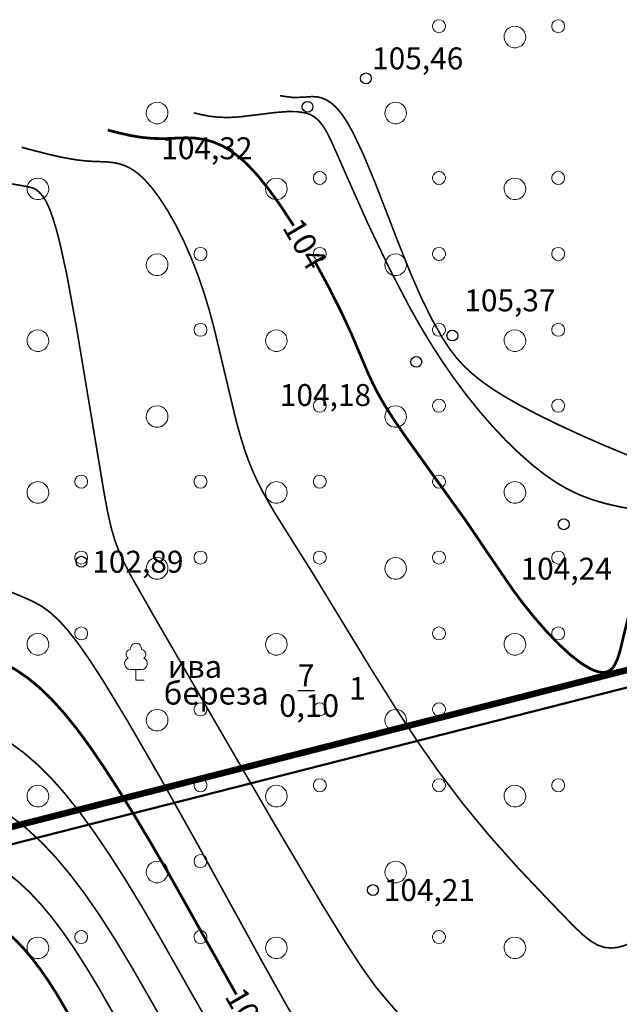
# Model space of a CAD drawing. Units: millimetres. Extents: x -842468 to 3635192, y -3311378 to 20824.
# Drawn here: x 12512 to 12539, y 19926 to 19972 of the extents above; entities that cross this region are included whole.
import ezdxf

# ---------------------------------------------------------------- set-up
doc = ezdxf.new("R2010")
doc.units = ezdxf.units.MM
doc.header["$PDMODE"] = 33
doc.header["$PDSIZE"] = 0.5
doc.linetypes.add('Cплошная_0_50', pattern=[0])
doc.layers.add('ливневая', color=212, linetype='Continuous', lineweight=40)
doc.layers.add('Растительность', color=7, linetype='Continuous')
doc.layers.add('Рельеф', color=7, linetype='Continuous')
doc.linetypes.add('канализация ливневая проектир', pattern='A,0.5,-0.2,["К2",Standard,S=0.1,R=0,X=-0.1,Y=-0.05],-0.25', length=0.95)

# ---------------------------------------------------------------- blocks, each defined once
blk = doc.blocks.new('2004 - 372 лес сажен d-2.0')
at = {"color": 7, "linetype": 'Continuous', "lineweight": 0, "flags": 128}
blk.add_lwpolyline([(0, 1), (0.269797, 0.962917), (0.519584, 0.854419), (0.730836, 0.682553), (0.887885, 0.460065), (0.979084, 0.203456), (0.997669, -0.068242), (0.942261, -0.33488), (0.81697, -0.57668), (0.631088, -0.775711), (0.398401, -0.917211), (0.136167, -0.990686), (-0.136167, -0.990686), (-0.398401, -0.917211), (-0.631088, -0.775711), (-0.81697, -0.57668), (-0.942261, -0.33488), (-0.997669, -0.068242), (-0.979084, 0.203456), (-0.887885, 0.460065), (-0.730836, 0.682553), (-0.519584, 0.854419), (-0.269797, 0.962917), (0, 1)], close=True, dxfattribs=at)
blk = doc.blocks.new('2023 - 369 лес низкоросл. d-1.2')
at = {"color": 7, "linetype": 'Continuous', "lineweight": 0, "flags": 128}
blk.add_lwpolyline([(0, 0.6), (0.205212, 0.563816), (0.385673, 0.459627), (0.519615, 0.3), (0.590885, 0.104189), (0.590885, -0.104189), (0.519615, -0.3), (0.385673, -0.459627), (0.205212, -0.563816), (0, -0.6), (-0.205212, -0.563816), (-0.385673, -0.459627), (-0.519615, -0.3), (-0.590885, -0.104189), (-0.590885, 0.104189), (-0.519615, 0.3), (-0.385673, 0.459627), (-0.205212, 0.563816), (0, 0.6)], close=True, dxfattribs=at)
blk = doc.blocks.new('104 - 388.1 дер лист')
at = {"color": 7, "linetype": 'Continuous', "lineweight": 0, "flags": 128}
for points in [[(-0.722374, 2.039573), (-0.841092, 2.163588), (-0.903315, 2.323595), (-0.89957, 2.495233), (-0.830427, 2.652374), (-0.706412, 2.771092), (-0.546405, 2.833315)], [(-0.518021, 2.854679), (-0.546405, 2.833315)], [(-0.518021, 2.854679), (-0.500408, 3.041392), (-0.417705, 3.209713), (-0.28067, 3.337749), (-0.107128, 3.408845), (0.08035, 3.413755), (0.257376, 3.351838), (0.400924, 3.23115), (0.492323, 3.067387), (0.519683, 2.881852)], [(0.519683, 2.881852), (0.546405, 2.833315)], [(0.546405, 2.833315), (0.706412, 2.771092), (0.830427, 2.652374), (0.89957, 2.495233), (0.903315, 2.323595), (0.841092, 2.163588), (0.722374, 2.039573)], [(-0.5, 1), (-0.682462, 1.031148), (-0.844258, 1.121064), (-0.967061, 1.259563), (-1.036963, 1.430958), (-1.046045, 1.615837), (-0.99328, 1.793259), (-0.884643, 1.943128), (-0.73244, 2.048469)], [(0.73244, 2.048469), (0.884643, 1.943128), (0.99328, 1.793259), (1.046045, 1.615837), (1.036963, 1.430958), (0.967061, 1.259563), (0.844258, 1.121064), (0.682462, 1.031148), (0.5, 1)], [(-0.5, 1), (-0.45, 1)], [(-0.45, 1), (0.45, 1)], [(0, 0), (0, 1)], [(0.45, 1), (0.5, 1)], [(0.75, 0), (0, 0)]]:
    blk.add_lwpolyline(points, dxfattribs=at)

msp = doc.modelspace()

# ---------------------------------------------------------------- linework, layer by layer
at = {"color": 3, "lineweight": 60, "const_width": 0.3, "elevation": 107.48}
msp.add_lwpolyline([(12601.941, 19963.538), (12578.507, 19951.707), (12496.361, 19930.777)], dxfattribs=at)
at = {"layer": 'ливневая', "linetype": 'канализация ливневая проектир', "lineweight": 50, "ltscale": 10, "elevation": 107.48}
msp.add_lwpolyline([(12601.639, 19962.518), (12578.774, 19950.974), (12496.628, 19930.044)], dxfattribs=at)
at = {"layer": 'Рельеф', "color": 34, "linetype": 'Cплошная_0_50', "lineweight": 0, "true_color": 0xa55200, "flags": 128}
for points, const_width, elevation in [([(12523.661, 19968.299), (12523.818, 19968.27), (12524.278, 19968.213), (12524.767, 19968.226), (12524.855, 19968.234), (12525.155, 19968.255), (12525.391, 19968.24), (12525.616, 19968.186), (12525.832, 19968.089), (12526.047, 19967.945), (12526.258, 19967.753), (12526.465, 19967.513), (12526.671, 19967.223), (12526.863, 19966.906), (12527.067, 19966.527), (12527.518, 19965.568), (12528.029, 19964.344), (12528.722, 19962.56), (12529.113, 19961.544), (12529.691, 19960.107), (12530.201, 19958.943), (12530.683, 19957.967), (12531.159, 19957.128), (12531.476, 19956.643), (12531.789, 19956.232), (12532.128, 19955.855), (12532.507, 19955.498), (12532.946, 19955.143), (12533.45, 19954.786), (12534.031, 19954.42), (12534.698, 19954.039), (12535.533, 19953.601), (12536.486, 19953.133), (12537.532, 19952.649), (12538.632, 19952.167), (12539.746, 19951.704), (12540.833, 19951.278), (12541.855, 19950.902), (12542.782, 19950.589), (12543.616, 19950.338), (12544.367, 19950.147), (12545.06, 19950.011), (12545.719, 19949.924), (12546.359, 19949.884), (12547.015, 19949.888), (12547.717, 19949.936), (12548.519, 19950.031), (12549.751, 19950.227), (12551.203, 19950.503), (12552.856, 19950.857), (12554.634, 19951.273), (12555.686, 19951.548), (12556.036, 19951.665), (12556.338, 19951.789), (12556.626, 19951.937), (12556.916, 19952.116), (12557.231, 19952.341), (12557.603, 19952.636), (12557.958, 19952.931), (12558.664, 19953.512), (12559.231, 19953.945), (12559.772, 19954.315), (12560.29, 19954.623), (12560.803, 19954.878), (12561.302, 19955.073), (12561.79, 19955.21), (12562.266, 19955.289), (12562.587, 19955.309), (12562.916, 19955.305), (12563.252, 19955.275), (12563.594, 19955.222), (12563.939, 19955.143), (12564.286, 19955.041), (12564.632, 19954.915), (12564.974, 19954.767), (12565.313, 19954.596), (12565.641, 19954.405), (12565.955, 19954.197), (12566.251, 19953.973), (12566.526, 19953.737), (12566.776, 19953.492), (12566.997, 19953.24), (12567.188, 19952.984), (12567.425, 19952.58), (12567.597, 19952.155), (12567.705, 19951.706), (12567.751, 19951.23), (12567.736, 19950.732), (12567.66, 19950.193), (12567.523, 19949.601), (12567.312, 19948.896), (12567.023, 19948.058), (12566.692, 19947.188), (12566.326, 19946.305), (12565.946, 19945.462), (12565.572, 19944.712), (12565.248, 19944.153), (12565.194, 19944.068), (12565.173, 19944.035), (12565.149, 19943.997), (12565.145, 19943.992), (12565.141, 19943.985)], 0.075, 105), ([(12519.691, 19967.505), (12519.976, 19967.437), (12520.404, 19967.35), (12520.832, 19967.303), (12521.291, 19967.291), (12521.778, 19967.316), (12522.654, 19967.422), (12523.448, 19967.521), (12524.006, 19967.563), (12524.466, 19967.558), (12524.834, 19967.503), (12525.071, 19967.422), (12525.276, 19967.303), (12525.461, 19967.138), (12525.638, 19966.918), (12525.808, 19966.644), (12525.994, 19966.285), (12526.541, 19965.057), (12526.701, 19964.684), (12527.727, 19962.383), (12528.703, 19960.347), (12529.645, 19958.544), (12530.101, 19957.733), (12530.547, 19956.985), (12531.089, 19956.136), (12531.653, 19955.316), (12532.236, 19954.53), (12532.835, 19953.782), (12533.448, 19953.076), (12534.068, 19952.417), (12534.691, 19951.813), (12535.308, 19951.27), (12535.864, 19950.832), (12536.397, 19950.465), (12536.927, 19950.157), (12537.468, 19949.897), (12538.039, 19949.678), (12538.657, 19949.494), (12539.34, 19949.337), (12540.116, 19949.202), (12540.943, 19949.093), (12541.848, 19949.003), (12542.81, 19948.933), (12543.808, 19948.887), (12544.817, 19948.864), (12545.816, 19948.865), (12546.784, 19948.891), (12547.704, 19948.94), (12549.186, 19949.079), (12550.659, 19949.294), (12552.138, 19949.586), (12553.725, 19949.976), (12554.984, 19950.334), (12555.961, 19950.672), (12556.398, 19950.851), (12556.808, 19951.041), (12557.2, 19951.245), (12557.578, 19951.467), (12558.45, 19952.053), (12559.268, 19952.606), (12559.876, 19952.949), (12560.163, 19953.078), (12560.438, 19953.176), (12560.706, 19953.245), (12560.967, 19953.286), (12561.209, 19953.3), (12561.452, 19953.29), (12561.695, 19953.257), (12561.935, 19953.201), (12562.169, 19953.123), (12562.395, 19953.023), (12562.611, 19952.903), (12562.816, 19952.764), (12563.005, 19952.608), (12563.18, 19952.434), (12563.339, 19952.245), (12563.482, 19952.041), (12563.608, 19951.824), (12563.716, 19951.593), (12563.806, 19951.351), (12563.878, 19951.097), (12563.961, 19950.63), (12563.998, 19950.102), (12563.99, 19949.516), (12563.936, 19948.874), (12563.836, 19948.174), (12563.692, 19947.426), (12563.503, 19946.636), (12563.276, 19945.827), (12562.987, 19944.95), (12562.687, 19944.216), (12562.539, 19943.845), (12562.491, 19943.65), (12562.462, 19943.43), (12562.455, 19942.906), (12562.46, 19942.767), (12562.462, 19942.719), (12562.462, 19942.716), (12562.462, 19942.709)], 0.075, 104.5), ([(12515.721, 19966.711), (12516.135, 19966.605), (12516.74, 19966.464), (12517.298, 19966.372), (12517.854, 19966.323), (12518.401, 19966.317), (12518.759, 19966.334), (12519.341, 19966.356), (12519.788, 19966.336), (12520.209, 19966.27), (12520.609, 19966.154), (12521.011, 19965.981), (12521.404, 19965.749), (12521.794, 19965.459), (12522.18, 19965.107), (12522.66, 19964.588), (12523.175, 19963.944), (12523.723, 19963.178), (12524.298, 19962.3)], 0.125, 104), ([(12511.752, 19965.917), (12512.293, 19965.773), (12513.065, 19965.575), (12513.721, 19965.432), (12514.311, 19965.332), (12514.828, 19965.276), (12515.28, 19965.258), (12515.677, 19965.242), (12515.964, 19965.213), (12516.224, 19965.162), (12516.464, 19965.087), (12516.702, 19964.981), (12516.933, 19964.843), (12517.161, 19964.671), (12517.387, 19964.464), (12517.753, 19964.057), (12518.13, 19963.549), (12518.51, 19962.954), (12518.885, 19962.286), (12519.244, 19961.56), (12519.583, 19960.79), (12519.895, 19959.988), (12520.176, 19959.164), (12520.398, 19958.428), (12520.621, 19957.602), (12521.145, 19955.401), (12521.639, 19953.327), (12521.841, 19952.592), (12522.037, 19951.962), (12522.211, 19951.477), (12522.4, 19951.008), (12522.61, 19950.547), (12522.844, 19950.079), (12523.398, 19949.104), (12524.28, 19947.698), (12525.162, 19946.301), (12526.43, 19944.221), (12527.89, 19941.825), (12529.012, 19940.04), (12530.04, 19938.478), (12530.982, 19937.131), (12532.111, 19935.642), (12533.33, 19934.164), (12534.635, 19932.7), (12536.232, 19931.019), (12536.535, 19930.705), (12536.677, 19930.558), (12537.266, 19929.955), (12537.654, 19929.589), (12537.991, 19929.322), (12538.295, 19929.141), (12538.605, 19929.029), (12538.92, 19928.992), (12539.255, 19929.027), (12539.623, 19929.136), (12540.1, 19929.354), (12540.63, 19929.669), (12541.194, 19930.068), (12541.766, 19930.534), (12542.32, 19931.044), (12542.834, 19931.579), (12543.292, 19932.121), (12543.68, 19932.653), (12544, 19933.181), (12544.259, 19933.717), (12544.464, 19934.273), (12544.618, 19934.864), (12544.726, 19935.497), (12544.794, 19936.203), (12544.824, 19937.008), (12544.819, 19937.976), (12544.777, 19939.34), (12544.722, 19941.511), (12544.728, 19942.315), (12544.758, 19943.017), (12544.814, 19943.655), (12544.897, 19944.21), (12545.006, 19944.689), (12545.142, 19945.094), (12545.335, 19945.478), (12545.577, 19945.804), (12545.868, 19946.073), (12546.211, 19946.287), (12546.597, 19946.445), (12547.041, 19946.555), (12547.547, 19946.621), (12548.228, 19946.658), (12548.456, 19946.667), (12549.191, 19946.722), (12549.856, 19946.821), (12550.556, 19946.98), (12551.479, 19947.24), (12551.783, 19947.331), (12553.118, 19947.714), (12553.606, 19947.832), (12554.019, 19947.913), (12554.373, 19947.957), (12554.658, 19947.964), (12554.876, 19947.933), (12555.029, 19947.864), (12555.098, 19947.791), (12555.14, 19947.695), (12555.156, 19947.574), (12555.145, 19947.426), (12555.049, 19947.042), (12554.814, 19946.392), (12554.42, 19945.276), (12554.281, 19944.799), (12554.172, 19944.339), (12554.075, 19943.811), (12553.997, 19943.232), (12553.938, 19942.602), (12553.898, 19941.922), (12553.876, 19940.43), (12553.928, 19938.639), (12553.981, 19937.374)], 0.075, 103.5), ([(12507.782, 19965.123), (12508.452, 19964.94), (12510.143, 19964.492), (12511.254, 19964.236), (12511.766, 19964.147), (12512.088, 19964.09), (12512.282, 19964.033), (12512.444, 19963.948), (12512.594, 19963.821), (12512.755, 19963.625), (12512.904, 19963.372), (12513.051, 19963.044), (12513.198, 19962.636), (12513.35, 19962.136), (12513.505, 19961.543), (12513.829, 19960.07), (12514.29, 19957.558), (12514.963, 19953.523), (12515.565, 19949.922), (12515.732, 19949.033), (12515.878, 19948.388), (12516.034, 19947.843), (12516.219, 19947.337), (12516.446, 19946.826), (12516.749, 19946.236), (12517.852, 19944.299), (12518.072, 19943.921), (12519.633, 19941.223), (12523.315, 19934.879), (12525.617, 19930.989), (12526.646, 19929.32), (12527.457, 19928.077), (12528.082, 19927.208), (12528.694, 19926.475), (12528.779, 19926.379), (12529.004, 19926.119), (12529.583, 19925.463), (12530.038, 19924.986), (12530.472, 19924.578), (12530.893, 19924.236), (12531.38, 19923.905), (12531.932, 19923.589), (12532.545, 19923.291), (12533.223, 19923.009), (12533.58, 19922.874), (12533.773, 19922.798), (12533.799, 19922.777), (12533.803, 19922.752), (12533.76, 19922.672), (12533.654, 19922.542), (12533.633, 19922.518), (12533.622, 19922.505), (12533.611, 19922.493), (12533.61, 19922.492), (12533.609, 19922.49)], 0.075, 103), ([(12503.812, 19964.329), (12504.46, 19964.126), (12506.107, 19963.625), (12507.22, 19963.324), (12507.844, 19963.196), (12508.42, 19963.128), (12508.658, 19963.104), (12508.81, 19963.063), (12508.906, 19962.97), (12508.968, 19962.805), (12508.997, 19962.559), (12508.993, 19962.21), (12508.954, 19961.76), (12508.772, 19960.527), (12508.46, 19958.892), (12507.997, 19956.687), (12507.387, 19953.937), (12506.672, 19950.833), (12506.177, 19948.751), (12506.065, 19948.28), (12506.044, 19948.135), (12506.054, 19948.069), (12506.089, 19948.008), (12506.256, 19947.858), (12506.59, 19947.647), (12507.117, 19947.359), (12508.109, 19946.859), (12509.311, 19946.283), (12510.468, 19945.754), (12511.446, 19945.332), (12511.629, 19945.256), (12512.234, 19944.995), (12512.661, 19944.763), (12513.06, 19944.476), (12513.455, 19944.116), (12513.888, 19943.636), (12514.36, 19943.031), (12514.886, 19942.281), (12515.481, 19941.364), (12516.631, 19939.47), (12518.09, 19936.945), (12519.843, 19933.82), (12522.146, 19929.637), (12522.843, 19928.367), (12524.006, 19926.289), (12524.364, 19925.702), (12524.657, 19925.274), (12524.918, 19924.957), (12525.178, 19924.714), (12525.465, 19924.516), (12525.86, 19924.307), (12526.72, 19923.914), (12527.793, 19923.465), (12528.901, 19923.034), (12529.842, 19922.7), (12530.79, 19922.417), (12531.248, 19922.272), (12531.34, 19922.211), (12531.382, 19922.134), (12531.376, 19922.003), (12531.311, 19921.823), (12531.188, 19921.599), (12530.997, 19921.313), (12530.854, 19921.106)], 0.075, 102.5), ([(12495.872, 19962.741), (12496.386, 19962.578), (12497.139, 19962.354), (12497.834, 19962.183), (12498.526, 19962.051), (12499.207, 19961.962), (12499.945, 19961.907), (12501.001, 19961.867), (12502.378, 19961.809), (12503.352, 19961.713), (12503.989, 19961.595), (12504.499, 19961.433), (12504.721, 19961.331), (12504.922, 19961.213), (12505.105, 19961.08), (12505.269, 19960.93), (12505.418, 19960.761), (12505.55, 19960.572), (12505.664, 19960.366), (12505.762, 19960.139), (12505.843, 19959.893), (12505.908, 19959.627), (12505.988, 19959.031), (12506.004, 19958.339), (12505.96, 19957.526), (12505.856, 19956.598), (12505.693, 19955.565), (12505.469, 19954.426), (12505.193, 19953.221), (12504.872, 19951.986), (12504.523, 19950.785), (12504.205, 19949.798), (12503.792, 19948.604), (12503.407, 19947.48), (12503.186, 19946.729), (12503.05, 19946.075), (12502.995, 19945.481), (12503.003, 19945.027), (12503.056, 19944.559), (12503.153, 19944.08), (12503.292, 19943.595), (12503.474, 19943.108), (12503.694, 19942.633), (12503.946, 19942.182), (12504.22, 19941.773), (12504.458, 19941.477), (12504.703, 19941.228), (12504.964, 19941.015), (12505.252, 19940.831), (12505.578, 19940.667), (12505.958, 19940.515), (12506.414, 19940.366), (12506.987, 19940.207), (12507.264, 19940.135), (12508.244, 19939.868), (12509.029, 19939.604), (12509.775, 19939.291), (12510.483, 19938.926), (12511.181, 19938.492), (12511.855, 19937.994), (12512.507, 19937.431), (12513.139, 19936.802), (12513.758, 19936.101), (12514.408, 19935.285), (12515.088, 19934.352), (12515.804, 19933.299), (12516.539, 19932.149), (12517.323, 19930.861), (12518.157, 19929.432), (12519.209, 19927.576), (12519.66, 19926.777), (12520.672, 19925.027), (12521.417, 19923.83), (12521.721, 19923.385), (12521.997, 19923.018), (12522.257, 19922.711), (12522.517, 19922.446), (12522.742, 19922.249), (12522.97, 19922.077), (12523.202, 19921.931), (12523.443, 19921.806), (12523.695, 19921.702), (12523.963, 19921.617), (12524.253, 19921.548), (12524.572, 19921.494), (12525.073, 19921.436), (12525.724, 19921.356), (12526.129, 19921.254), (12526.282, 19921.185), (12526.4, 19921.103), (12526.486, 19921.008), (12526.54, 19920.897), (12526.564, 19920.75), (12526.55, 19920.572), (12526.5, 19920.364), (12526.413, 19920.126), (12526.131, 19919.567), (12525.684, 19918.853), (12525.345, 19918.339)], 0.075, 101.5), ([(12491.902, 19961.947), (12492.349, 19961.804), (12493.023, 19961.608), (12493.698, 19961.461), (12494.426, 19961.351), (12495.201, 19961.281), (12495.93, 19961.248), (12497.017, 19961.226), (12498.246, 19961.2), (12499.159, 19961.161), (12499.973, 19961.101), (12500.699, 19961.017), (12501.532, 19960.87), (12502.242, 19960.675), (12502.559, 19960.559), (12502.852, 19960.428), (12503.122, 19960.284), (12503.37, 19960.126), (12503.597, 19959.951), (12503.802, 19959.761), (12503.987, 19959.555), (12504.15, 19959.334), (12504.292, 19959.096), (12504.414, 19958.842), (12504.515, 19958.571), (12504.596, 19958.283), (12504.655, 19957.984), (12504.697, 19957.66), (12504.731, 19956.939), (12504.695, 19956.124), (12504.591, 19955.221), (12504.418, 19954.228), (12504.179, 19953.166), (12503.876, 19952.05), (12503.52, 19950.914), (12503.068, 19949.654), (12502.562, 19948.416), (12502.008, 19947.21), (12501.346, 19945.905), (12501.325, 19945.865), (12500.997, 19945.191), (12500.922, 19944.963), (12500.885, 19944.75), (12500.882, 19944.52), (12500.914, 19944.26), (12500.985, 19943.947), (12501.104, 19943.543), (12501.672, 19941.906), (12502.657, 19939.302), (12502.73, 19939.11), (12503.155, 19937.971), (12503.155, 19937.965), (12503.173, 19937.903), (12503.216, 19937.885), (12503.252, 19937.874), (12503.255, 19937.873), (12503.676, 19937.772), (12504.845, 19937.541), (12504.896, 19937.531), (12506.074, 19937.289), (12507.066, 19937.035), (12508.01, 19936.735), (12508.898, 19936.389), (12509.748, 19935.99), (12510.546, 19935.541), (12511.294, 19935.043), (12511.989, 19934.496), (12512.652, 19933.885), (12513.32, 19933.178), (12513.995, 19932.374), (12514.68, 19931.469), (12515.362, 19930.484), (12516.07, 19929.379), (12516.81, 19928.151), (12517.736, 19926.54), (12518.05, 19925.988), (12518.807, 19924.683), (12519.51, 19923.51), (12520.154, 19922.477), (12520.767, 19921.539), (12521.05, 19921.139), (12521.147, 19921.036), (12521.24, 19920.967), (12521.343, 19920.922), (12521.469, 19920.896), (12521.894, 19920.886), (12521.944, 19920.886), (12522.443, 19920.887), (12522.834, 19920.868), (12523.174, 19920.828), (12523.462, 19920.765), (12523.703, 19920.678), (12523.892, 19920.568), (12524.028, 19920.434), (12524.113, 19920.276), (12524.148, 19920.085), (12524.134, 19919.854), (12524.072, 19919.585), (12523.962, 19919.276), (12523.806, 19918.933), (12523.602, 19918.551), (12523.027, 19917.623), (12522.719, 19917.154), (12522.611, 19916.988), (12522.606, 19916.981), (12522.59, 19916.956)], 0.075, 101), ([(12487.932, 19961.153), (12488.313, 19961.03), (12488.907, 19960.863), (12489.561, 19960.74), (12490.326, 19960.651), (12491.195, 19960.6), (12492.934, 19960.575), (12494.615, 19960.558), (12495.889, 19960.515), (12497.03, 19960.437), (12498.046, 19960.322), (12499.044, 19960.15), (12499.94, 19959.927), (12500.351, 19959.797), (12500.736, 19959.654), (12501.096, 19959.499), (12501.431, 19959.331), (12501.741, 19959.15), (12502.026, 19958.957), (12502.285, 19958.751), (12502.52, 19958.533), (12502.729, 19958.302), (12502.912, 19958.059), (12503.07, 19957.803), (12503.203, 19957.535), (12503.304, 19957.277), (12503.387, 19957.001), (12503.452, 19956.708), (12503.499, 19956.397), (12503.541, 19955.724), (12503.512, 19954.982), (12503.413, 19954.172), (12503.242, 19953.297), (12503.002, 19952.359), (12502.692, 19951.359), (12502.32, 19950.325), (12501.902, 19949.306), (12501.438, 19948.297), (12500.836, 19947.1), (12500.748, 19946.928), (12500.475, 19946.382), (12500.294, 19945.982), (12500.156, 19945.619), (12500.057, 19945.277), (12499.99, 19944.927), (12499.957, 19944.571), (12499.959, 19944.2), (12499.994, 19943.809), (12500.104, 19943.188), (12500.29, 19942.448), (12500.551, 19941.588), (12500.938, 19940.436), (12501.212, 19939.624), (12501.386, 19939.049), (12501.5, 19938.576), (12501.562, 19938.183), (12501.59, 19937.751), (12501.591, 19937.719), (12501.622, 19937.27), (12501.684, 19936.953), (12501.789, 19936.706), (12501.94, 19936.529), (12502.048, 19936.455), (12502.184, 19936.391), (12502.604, 19936.264), (12503.038, 19936.138), (12503.359, 19936.003), (12503.869, 19935.682), (12504.363, 19935.358), (12504.81, 19935.107), (12505.298, 19934.88), (12505.83, 19934.676), (12506.78, 19934.378), (12507.666, 19934.106), (12508.348, 19933.873), (12508.976, 19933.629), (12509.555, 19933.369), (12510.111, 19933.081), (12510.631, 19932.77), (12511.119, 19932.433), (12511.576, 19932.069), (12512.087, 19931.598), (12512.603, 19931.053), (12513.123, 19930.432), (12513.652, 19929.733), (12514.178, 19928.973), (12514.724, 19928.12), (12515.295, 19927.172), (12516.009, 19925.928), (12516.245, 19925.513), (12516.986, 19924.242), (12517.592, 19923.262), (12518.108, 19922.502), (12518.578, 19921.895), (12519.028, 19921.41), (12519.242, 19921.219), (12519.456, 19921.057), (12519.675, 19920.919), (12519.902, 19920.803), (12520.141, 19920.709), (12520.397, 19920.633), (12520.845, 19920.541), (12521.437, 19920.408), (12521.632, 19920.333), (12521.784, 19920.243), (12521.902, 19920.131), (12521.982, 19919.999), (12522.024, 19919.844), (12522.03, 19919.666), (12521.991, 19919.428), (12521.904, 19919.143), (12521.77, 19918.81), (12521.589, 19918.429), (12521.09, 19917.536), (12520.37, 19916.394), (12519.994, 19915.816), (12519.858, 19915.607), (12519.855, 19915.603), (12519.835, 19915.572)], 0.075, 100.5), ([(12525.302, 19960.603), (12525.941, 19959.42), (12526.524, 19958.259), (12526.956, 19957.322), (12527.402, 19956.27), (12527.707, 19955.545), (12527.95, 19955.02), (12528.212, 19954.514), (12528.509, 19954.001), (12528.897, 19953.394), (12529.392, 19952.665), (12530.885, 19950.582), (12532.251, 19948.682), (12533.299, 19947.134), (12534.408, 19945.513), (12534.87, 19944.893), (12535.337, 19944.309), (12535.939, 19943.616), (12536.523, 19943.008), (12537.066, 19942.508), (12537.558, 19942.125), (12537.989, 19941.866), (12538.183, 19941.782), (12538.361, 19941.729), (12538.524, 19941.707), (12538.671, 19941.715), (12538.803, 19941.754), (12538.919, 19941.824), (12539.006, 19941.909), (12539.088, 19942.02), (12539.234, 19942.326), (12539.366, 19942.751), (12539.526, 19943.432), (12539.799, 19944.541), (12539.936, 19944.964), (12540.084, 19945.339), (12540.254, 19945.684), (12540.442, 19945.991), (12540.65, 19946.262), (12540.878, 19946.499), (12541.066, 19946.656), (12541.274, 19946.803), (12541.752, 19947.062), (12542.314, 19947.278), (12542.963, 19947.451), (12543.684, 19947.581), (12544.509, 19947.676), (12545.449, 19947.739), (12546.724, 19947.785), (12547.661, 19947.817), (12549.025, 19947.911), (12549.651, 19947.983), (12550.255, 19948.074), (12550.84, 19948.182), (12551.439, 19948.314), (12552.816, 19948.679), (12554.202, 19949.095), (12555.519, 19949.525), (12556.651, 19949.932), (12557.552, 19950.298), (12558.124, 19950.568), (12558.743, 19950.898), (12559.3, 19951.183), (12559.492, 19951.251), (12559.669, 19951.284), (12559.864, 19951.286), (12560.059, 19951.251), (12560.245, 19951.18), (12560.416, 19951.077), (12560.564, 19950.945), (12560.688, 19950.788), (12560.785, 19950.609), (12560.853, 19950.41)], 0.125, 104), ([(12506.622, 19955.061), (12506.131, 19952.901), (12505.597, 19950.809), (12505.285, 19949.702), (12504.925, 19948.522), (12504.612, 19947.447), (12504.546, 19947.109), (12504.52, 19946.808), (12504.53, 19946.504), (12504.58, 19946.206), (12504.667, 19945.913), (12504.793, 19945.627), (12504.957, 19945.349), (12505.157, 19945.079), (12505.394, 19944.818), (12505.668, 19944.566), (12505.977, 19944.324), (12506.33, 19944.084), (12506.725, 19943.847), (12507.159, 19943.615), (12507.63, 19943.389), (12508.134, 19943.171), (12509.217, 19942.769), (12509.523, 19942.669), (12510.302, 19942.401), (12510.898, 19942.145), (12511.465, 19941.836), (12512.013, 19941.463), (12512.577, 19941), (12513.144, 19940.453), (12513.72, 19939.815), (12514.31, 19939.083), (12514.889, 19938.294), (12515.523, 19937.368), (12516.212, 19936.304), (12516.958, 19935.098), (12517.747, 19933.777), (12518.605, 19932.298), (12520.709, 19928.547), (12521.251, 19927.572), (12521.654, 19926.852)], 0.125, 102), ([(12502.347, 19953.708), (12502.27, 19953.273), (12502.164, 19952.815), (12501.863, 19951.804), (12501.57, 19950.992), (12501.238, 19950.188), (12500.86, 19949.367), (12500.325, 19948.294), (12500.171, 19947.99), (12499.584, 19946.766), (12499.377, 19946.267), (12499.21, 19945.801), (12499.075, 19945.346), (12498.976, 19944.909), (12498.913, 19944.486), (12498.884, 19944.075), (12498.905, 19943.432), (12499.004, 19942.723), (12499.18, 19941.944), (12499.471, 19940.92), (12499.695, 19940.138), (12499.832, 19939.546), (12499.926, 19938.97), (12499.984, 19938.389), (12500.021, 19937.626), (12500.028, 19937.466), (12500.088, 19936.597), (12500.139, 19936.267), (12500.209, 19935.98), (12500.3, 19935.722), (12500.413, 19935.5), (12500.548, 19935.311), (12500.706, 19935.155), (12500.915, 19935.013), (12501.179, 19934.889), (12501.505, 19934.777), (12501.992, 19934.643), (12502.839, 19934.397), (12503.167, 19934.271), (12503.466, 19934.131), (12503.771, 19933.959), (12504.101, 19933.742), (12504.968, 19933.086), (12505.549, 19932.635), (12505.993, 19932.314), (12506.413, 19932.04), (12506.816, 19931.811), (12507.417, 19931.526), (12508.283, 19931.178), (12509.263, 19930.782), (12509.978, 19930.439), (12510.607, 19930.062), (12511.162, 19929.642), (12511.522, 19929.311), (12511.885, 19928.927), (12512.252, 19928.49), (12512.624, 19927.998), (12512.994, 19927.462), (12513.379, 19926.861), (12514.282, 19925.316), (12514.44, 19925.038), (12515.064, 19923.977), (12515.551, 19923.241)], 0.125, 100)]:
    msp.add_lwpolyline(points, dxfattribs=dict(at, const_width=const_width, elevation=elevation))
at = {"layer": 'Рельеф', "color": 7}
for p in [(12527.63, 19969.093, 105.46), (12524.939, 19967.784, 104.32), (12531.618, 19957.235, 105.369), (12529.954, 19956.022, 104.18), (12536.752, 19948.535, 104.239), (12514.509, 19946.808, 102.894), (12527.953, 19931.667, 104.207)]:
    msp.add_point(p, dxfattribs=at)

# ---------------------------------------------------------------- block references
at = {"layer": 'Растительность', "color": 7, "linetype": 'Continuous', "xscale": 0.5, "yscale": 0.5}
for name, p in [('2023 - 369 лес низкоросл. d-1.2', (12531, 19971.5)), ('2004 - 372 лес сажен d-2.0', (12534.5, 19971)), ('2023 - 369 лес низкоросл. d-1.2', (12536.5, 19971.5)), ('2004 - 372 лес сажен d-2.0', (12518, 19967.5)), ('2004 - 372 лес сажен d-2.0', (12529, 19967.5)), ('2023 - 369 лес низкоросл. d-1.2', (12525.5, 19964.5)), ('2023 - 369 лес низкоросл. d-1.2', (12531, 19964.5)), ('2023 - 369 лес низкоросл. d-1.2', (12536.5, 19964.5)), ('2004 - 372 лес сажен d-2.0', (12512.5, 19964)), ('2004 - 372 лес сажен d-2.0', (12523.5, 19964)), ('2004 - 372 лес сажен d-2.0', (12534.5, 19964)), ('2004 - 372 лес сажен d-2.0', (12518, 19960.5)), ('2023 - 369 лес низкоросл. d-1.2', (12520, 19961)), ('2023 - 369 лес низкоросл. d-1.2', (12525.5, 19961)), ('2004 - 372 лес сажен d-2.0', (12529, 19960.5)), ('2023 - 369 лес низкоросл. d-1.2', (12531, 19961)), ('2023 - 369 лес низкоросл. d-1.2', (12536.5, 19961)), ('2004 - 372 лес сажен d-2.0', (12512.5, 19957)), ('2023 - 369 лес низкоросл. d-1.2', (12520, 19957.5)), ('2004 - 372 лес сажен d-2.0', (12523.5, 19957)), ('2023 - 369 лес низкоросл. d-1.2', (12531, 19957.5)), ('2004 - 372 лес сажен d-2.0', (12534.5, 19957)), ('2023 - 369 лес низкоросл. d-1.2', (12536.5, 19957.5)), ('2023 - 369 лес низкоросл. d-1.2', (12525.5, 19954)), ('2023 - 369 лес низкоросл. d-1.2', (12531, 19954)), ('2023 - 369 лес низкоросл. d-1.2', (12536.5, 19954)), ('2004 - 372 лес сажен d-2.0', (12518, 19953.5)), ('2004 - 372 лес сажен d-2.0', (12529, 19953.5)), ('2023 - 369 лес низкоросл. d-1.2', (12514.5, 19950.5)), ('2023 - 369 лес низкоросл. d-1.2', (12520, 19950.5)), ('2023 - 369 лес низкоросл. d-1.2', (12525.5, 19950.5)), ('2023 - 369 лес низкоросл. d-1.2', (12531, 19950.5)), ('2004 - 372 лес сажен d-2.0', (12512.5, 19950)), ('2004 - 372 лес сажен d-2.0', (12523.5, 19950)), ('2004 - 372 лес сажен d-2.0', (12534.5, 19950)), ('2023 - 369 лес низкоросл. d-1.2', (12514.5, 19947)), ('2004 - 372 лес сажен d-2.0', (12518, 19946.5)), ('2023 - 369 лес низкоросл. d-1.2', (12520, 19947)), ('2023 - 369 лес низкоросл. d-1.2', (12525.5, 19947)), ('2004 - 372 лес сажен d-2.0', (12529, 19946.5)), ('2023 - 369 лес низкоросл. d-1.2', (12531, 19947)), ('2023 - 369 лес низкоросл. d-1.2', (12536.5, 19947)), ('2023 - 369 лес низкоросл. d-1.2', (12514.5, 19943.5)), ('2023 - 369 лес низкоросл. d-1.2', (12531, 19943.5)), ('2023 - 369 лес низкоросл. d-1.2', (12536.5, 19943.5)), ('2004 - 372 лес сажен d-2.0', (12512.5, 19943)), ('2004 - 372 лес сажен d-2.0', (12523.5, 19943)), ('2004 - 372 лес сажен d-2.0', (12534.5, 19943)), ('104 - 388.1 дер лист', (12517.023, 19941.339)), ('2023 - 369 лес низкоросл. d-1.2', (12520, 19940)), ('2023 - 369 лес низкоросл. d-1.2', (12525.5, 19940)), ('2023 - 369 лес низкоросл. d-1.2', (12531, 19940)), ('2004 - 372 лес сажен d-2.0', (12518, 19939.5)), ('2004 - 372 лес сажен d-2.0', (12529, 19939.5)), ('2004 - 372 лес сажен d-2.0', (12512.5, 19936)), ('2023 - 369 лес низкоросл. d-1.2', (12520, 19936.5)), ('2004 - 372 лес сажен d-2.0', (12523.5, 19936)), ('2023 - 369 лес низкоросл. d-1.2', (12525.5, 19936.5)), ('2023 - 369 лес низкоросл. d-1.2', (12531, 19936.5)), ('2004 - 372 лес сажен d-2.0', (12534.5, 19936)), ('2023 - 369 лес низкоросл. d-1.2', (12536.5, 19936.5)), ('2023 - 369 лес низкоросл. d-1.2', (12520, 19933)), ('2004 - 372 лес сажен d-2.0', (12518, 19932.5)), ('2004 - 372 лес сажен d-2.0', (12529, 19932.5)), ('2023 - 369 лес низкоросл. d-1.2', (12514.5, 19929.5)), ('2023 - 369 лес низкоросл. d-1.2', (12520, 19929.5)), ('2023 - 369 лес низкоросл. d-1.2', (12531, 19929.5)), ('2004 - 372 лес сажен d-2.0', (12512.5, 19929)), ('2004 - 372 лес сажен d-2.0', (12523.5, 19929)), ('2004 - 372 лес сажен d-2.0', (12534.5, 19929))]:
    msp.add_blockref(name, p, dxfattribs=at)

# ---------------------------------------------------------------- texts
at = {"layer": 'Растительность', "color": 7, "attachment_point": 1}
for s, insert, char_height in [('{\\fArial|c1|b0|i1;\\l\\C0;ива}', (12518.491, 19942.495), 1.04167), ('{\\fArial|c1|b0|i1;\\L\\C0;  7  }', (12523.873, 19942.079), 1.0101), ('{\\fArial|c1|b0|i1;\\l\\C0;1}', (12526.84, 19941.489), 1.04167), ('{\\fArial|c1|b0|i1;\\l\\C0;береза}', (12518.302, 19941.263), 1.04167), ('{\\fArial|c1|b0|i1;\\l\\C0;0,10}', (12523.631, 19940.696), 1.04167)]:
    msp.add_mtext(s, dxfattribs=dict(at, insert=insert, char_height=char_height))
at = {"layer": 'Рельеф', "color": 7, "char_height": 1.0101, "attachment_point": 4}
for s, insert in [('{\\fArial|c204|b0|i1;\\l\\C0;105,46}', (12527.914, 19970.015)), ('{\\fArial|c204|b0|i1;\\l\\C0;104,32}', (12518.192, 19965.872)), ('{\\fArial|c204|b0|i1;\\l\\C0;105,37}', (12532.167, 19958.857)), ('{\\fArial|c204|b0|i1;\\l\\C0;104,18}', (12523.66, 19954.493)), ('{\\fArial|c204|b0|i1;\\l\\C0;102,89}', (12515.009, 19946.808)), ('{\\fArial|c204|b0|i1;\\l\\C0;104,24}', (12534.763, 19946.484)), ('{\\fArial|c204|b0|i1;\\l\\C0;104,21}', (12528.453, 19931.667))]:
    msp.add_mtext(s, dxfattribs=dict(at, insert=insert))
at = {"layer": 'Рельеф', "color": 34, "true_color": 0xa55200, "char_height": 1.05627, "attachment_point": 5}
for s, insert, rotation in [('{\\fP131|c1|b1|i0;\\l\\C32;104}', (12524.811, 19961.458), 300.5813), ('{\\fP131|c1|b1|i0;\\l\\C32;102}', (12522.145, 19925.991), 300.0814)]:
    msp.add_mtext(s, dxfattribs=dict(at, insert=insert, rotation=rotation))

doc.saveas('drawing.dxf')
